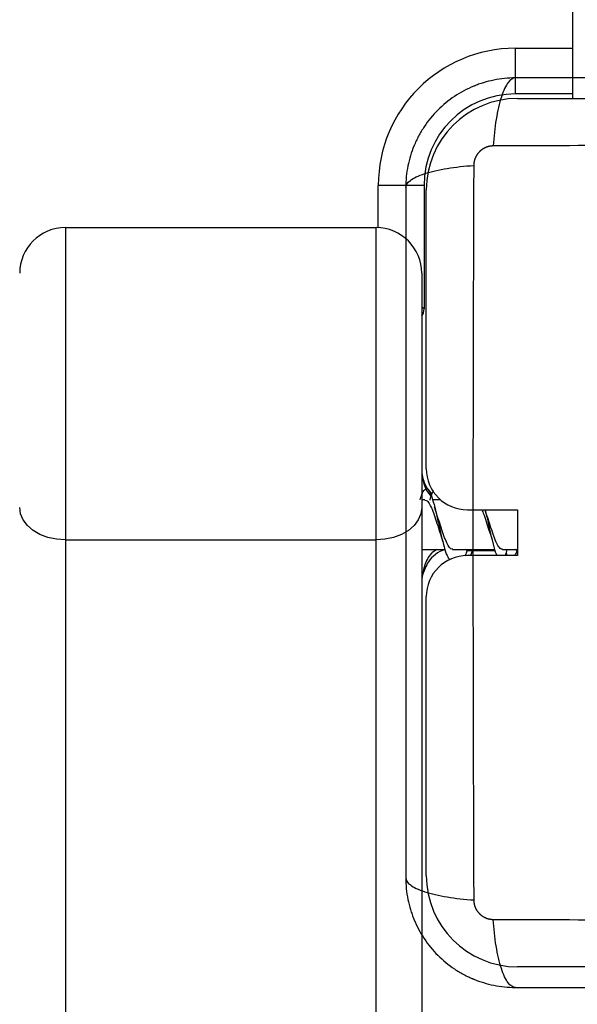
# Model space of a CAD drawing. Units: millimetres. Extents: x 105.4 to 122.6, y 1465.4 to 1479.3.
# Drawn here: x 118.3 to 118.4, y 1467.8 to 1467.9 of the extents above; entities that cross this region are included whole.
import ezdxf

# ---------------------------------------------------------------- set-up
doc = ezdxf.new("R2010")
doc.units = ezdxf.units.MM
doc.layers.add('Make2D$Visible$Curves', color=255, linetype='Continuous')
doc.layers.add('Make2D$Visible$Tangents', color=8, linetype='Continuous')

# ---------------------------------------------------------------- blocks, each defined once
blk = doc.blocks.new('KATOPSH_S018')
at = {"linetype": 'Continuous', "lineweight": 25}
for p, q in [((-1530.863624967021, 2311.386872955434), (-1530.863624967021, 2311.3751229726)), ((-1530.869874961061, 2311.37562293636), (-1530.869874961061, 2311.380623050801)), ((-1530.869874961061, 2311.380623050801), (-1530.863624967021, 2311.380623050801)), ((-1530.863624967021, 2311.37562293636), (-1530.869874961061, 2311.37562293636)), ((-1530.869624949378, 2311.3751229726), (-1530.839124984426, 2311.3751229726)), ((-1530.879874951524, 2311.365622945897), (-1530.884874946755, 2311.365622945897)), ((-1530.884874946755, 2311.360997506253), (-1530.884874946755, 2311.365622945897)), ((-1530.879874951524, 2311.365622945897), (-1530.879874951524, 2311.352122970693)), ((-1530.879624969644, 2311.334623046987), (-1530.879624969644, 2311.365122982137)), ((-1530.919124967736, 2311.361003824346), (-1530.885124958438, 2311.361003824346)), ((-1530.919124967736, 2311.361003824346), (-1530.919124967736, 2311.36100310909)), ((-1530.919124967736, 2311.36100310909), (-1530.885124958438, 2311.36100310909)), ((-1530.919124967736, 2311.36100310909), (-1530.919124967736, 2311.350342460744)), ((-1530.919124967736, 2311.361002036206), (-1530.919124967736, 2311.326838918797)), ((-1530.885124958438, 2311.36100310909), (-1530.885124958438, 2311.361003824346)), ((-1530.885124958438, 2311.350342460744), (-1530.885124958438, 2311.36100310909)), ((-1530.885124958438, 2311.326838918797), (-1530.885124958438, 2311.361002036206)), ((-1530.880124963206, 2311.356003829114), (-1530.880124963206, 2311.356002994649)), ((-1530.880124963206, 2311.356002994649), (-1530.880124963206, 2311.348007508389)), ((-1530.880124963206, 2311.348007508389), (-1530.880124963206, 2311.330379673116)), ((-1530.880124963206, 2311.333734222524), (-1530.880024946612, 2311.333734222524)), ((-1530.879775054139, 2311.331206747167), (-1530.880124963206, 2311.331206747167)), ((-1530.87867710678, 2311.331210919492), (-1530.878932870311, 2311.331210919492)), ((-1530.878055936975, 2311.331208416097), (-1530.878931409997, 2311.331208416097)), ((-1530.878053940219, 2311.331206747167), (-1530.878931409997, 2311.331206747167)), ((-1530.880124963206, 2311.330379673116), (-1530.880124963206, 2310.513738938443)), ((-1530.875124967975, 2311.330123015515), (-1530.869624949378, 2311.330123015515)), ((-1530.869624949378, 2311.330123015515), (-1530.869624949378, 2311.325123020284)), ((-1530.919124967736, 2311.326838918797), (-1530.885124958438, 2311.326838918797)), ((-1530.919124967736, 2311.326838918797), (-1530.919124967736, 2310.43148500549)), ((-1530.885124958438, 2310.43148500549), (-1530.885124958438, 2311.326838918797)), ((-1530.880124963206, 2311.325797864072), (-1530.877596295756, 2311.325797864072)), ((-1530.876741058511, 2311.325797864072), (-1530.872134245318, 2311.325797864072)), ((-1530.875107354802, 2311.325668521993), (-1530.872090018672, 2311.325668521993)), ((-1530.874752051515, 2311.325123020284), (-1530.87456694929, 2311.325668521993)), ((-1530.871291405839, 2311.325797864072), (-1530.869624949378, 2311.325797864072)), ((-1530.869657523316, 2311.325668521993), (-1530.869624949378, 2311.325668521993)), ((-1530.869624949378, 2311.325123020284), (-1530.875124967975, 2311.325123020284)), ((-1530.870899326486, 2311.325375147931), (-1530.87079838602, 2311.325123020284)), ((-1530.880124963206, 2311.323011823766), (-1530.880024946612, 2311.323011823766)), ((-1530.879624969644, 2311.290122934453), (-1530.879624969644, 2311.320622988812)), ((-1530.839124984426, 2311.28012294399), (-1530.869624949378, 2311.28012294399))]:
    blk.add_line(p, q, dxfattribs=at)
at = {"linetype": 'Continuous', "lineweight": 25, "flags": 128}
for points in [[(-1530.879874951524, 2311.352122970693), (-1530.879971034211, 2311.352190204732), (-1530.880124963206, 2311.35229796993)], [(-1530.919124967736, 2311.326838918797), (-1530.920100397748, 2311.326906987302), (-1530.921038366241, 2311.327108451001), (-1530.921902812404, 2311.327435680501), (-1530.922660506648, 2311.327876039617), (-1530.923282302302, 2311.328412600629), (-1530.923744357509, 2311.329024740331), (-1530.924028880281, 2311.329688974492), (-1530.924124962968, 2311.330379673116)], [(-1530.880124963206, 2311.330379673116), (-1530.880221045894, 2311.329688974492), (-1530.880505568666, 2311.329024740331), (-1530.880967623872, 2311.328412600629), (-1530.881589419526, 2311.327876039617), (-1530.88234711377, 2311.327435680501), (-1530.883211530131, 2311.327108451001), (-1530.884149498624, 2311.326906987302), (-1530.885124958438, 2311.326838918797)]]:
    blk.add_lwpolyline(points, dxfattribs=at)
at = {"linetype": 'Continuous', "lineweight": 25}
for centre, radius, start, end in [((-1530.869874959549, 2311.365622991726), 0.01500000000000182, 90, 180), ((-1530.869874959549, 2311.365622991726), 0.01, 90, 180), ((-1530.869624959548, 2311.365122991726), 0.01, 90, 180), ((-1530.919124959549, 2311.356003780649), 0.005000000000000332, 90, 180), ((-1530.919124959549, 2311.356003051581), 0.005, 90, 180), ((-1530.885124959549, 2311.356003780649), 0.005000000000000332, 0, 90), ((-1530.885124959549, 2311.356003051581), 0.005, 0, 90), ((-1530.881374959549, 2311.352122991726), 0.0015, 326.4426902468129, 0), ((-1530.876124961585, 2311.334622991726), 0.003999999999999311, 180.0030540229559, 192.8386993701126), ((-1530.875124959549, 2311.334622991726), 0.00450000000000091, 180, 270), ((-1530.875124959549, 2311.320622991726), 0.004500000000000001, 90, 180), ((-1530.876124961585, 2311.322122991726), 0.003999999999999311, 167.1613006298874, 180.0000003647714), ((-1530.869624959548, 2311.290122991726), 0.01, 180, 270)]:
    blk.add_arc(centre, radius, start, end, dxfattribs=at)
for points, knots in [([(-1530.878972358388, 2311.331891127698), (-1530.879166836551, 2311.33208367309), (-1530.879683629256, 2311.33259532978), (-1530.879893841147, 2311.333296755568), (-1530.880024946612, 2311.333734222524)], [0, 0, 0, 0, 0.376317549202876, 1, 1, 1, 1]), ([(-1530.880024946612, 2311.333734222524), (-1530.879940951928, 2311.333206133756), (-1530.879813323592, 2311.332403712843), (-1530.879268591943, 2311.331820594661), (-1530.87908235876, 2311.331621237866)], [0, 0, 0, 0, 0.6581193979410561, 1, 1, 1, 1]), ([(-1530.880304879827, 2311.331215568654), (-1530.880242953164, 2311.331419139178), (-1530.880075821732, 2311.331968547648), (-1530.879803413676, 2311.332402485431), (-1530.879487918587, 2311.332458533321), (-1530.879172353372, 2311.331976865634), (-1530.878856606244, 2311.331046437839), (-1530.878541052947, 2311.329781986668), (-1530.87822552311, 2311.328349986938), (-1530.877909720671, 2311.326934484754), (-1530.877594231347, 2311.325738454923), (-1530.877298340144, 2311.324907008077), (-1530.877107619778, 2311.324742900867), (-1530.877022094411, 2311.324669309728)], [0, 0, 0, 0, 0.05659510473922293, 0.1527422992258111, 0.2488717598269998, 0.3450047905613515, 0.4411407831869219, 0.5373013587258907, 0.6334361367855493, 0.7295761935691376, 0.8257309003422385, 0.9218519295377468, 0.9999999999999999, 0.9999999999999999, 0.9999999999999999, 0.9999999999999999]), ([(-1530.879224486035, 2311.331206747167), (-1530.87922250903, 2311.331213760541), (-1530.879156250957, 2311.331448809326), (-1530.879026452717, 2311.331780797575), (-1530.878889665451, 2311.332110392666), (-1530.878817058148, 2311.332187811581), (-1530.878808535022, 2311.332196899526)], [0, 0, 0, 0, 0.01420903125048073, 0.4762065886206969, 0.9385136631039361, 1, 1, 1, 1]), ([(-1530.879775054139, 2311.331179209821), (-1530.87969377432, 2311.331169420343), (-1530.879510524193, 2311.331147349389), (-1530.879223555875, 2311.330717115243), (-1530.878914547369, 2311.330017397564), (-1530.878609000615, 2311.329121789785), (-1530.878315813611, 2311.328185225012), (-1530.878124631484, 2311.327630089686), (-1530.878036207837, 2311.327373334042)], [0, 0, 0, 0, 0.1408401434886849, 0.3175323835701043, 0.4943495275997428, 0.671239056592106, 0.8479447736309564, 1, 1, 1, 1]), ([(-1530.878456331176, 2311.329572268598), (-1530.878498880448, 2311.329705156202), (-1530.878584635994, 2311.329972983327), (-1530.878668678587, 2311.330291060741), (-1530.878711021823, 2311.330451317899)], [0, 0, 0, 0, 0.4961693273292448, 1, 1, 1, 1]), ([(-1530.873492575568, 2311.33002991306), (-1530.873455986698, 2311.329942393827), (-1530.873317361772, 2311.329610808084), (-1530.873075250898, 2311.328855158117), (-1530.872825744527, 2311.328061297297), (-1530.872680570682, 2311.327650531987), (-1530.872637457532, 2311.327528544537)], [0, 0, 0, 0, 0.1288895998446509, 0.4883264198429617, 0.8480452129707932, 1, 1, 1, 1]), ([(-1530.873179621381, 2311.330123015515), (-1530.873178329924, 2311.330118252504), (-1530.873071512529, 2311.329724300387), (-1530.872860118681, 2311.328722403245), (-1530.872544368383, 2311.327298902356), (-1530.872228795416, 2311.326056340215), (-1530.872014154607, 2311.32529804922), (-1530.871904499284, 2311.325129700492), (-1530.871900148076, 2311.325123020284)], [0, 0, 0, 0, 0.003019514881722082, 0.2497462780644574, 0.4965003738541788, 0.7430852073934038, 0.9898054201507589, 1, 1, 1, 1]), ([(-1530.872949189824, 2311.329403587453), (-1530.872997957869, 2311.329543765808), (-1530.873073509557, 2311.329760930782), (-1530.873145974715, 2311.330028249142), (-1530.873171664161, 2311.330123015515)], [0, 0, 0, 0, 0.6454924625749039, 1, 1, 1, 1]), ([(-1530.876741058511, 2311.32583839523), (-1530.876802848682, 2311.325834360452), (-1530.876967502603, 2311.325823608872), (-1530.877234272998, 2311.326182257525), (-1530.877540008019, 2311.326831503366), (-1530.877848297906, 2311.327699466386), (-1530.878155168525, 2311.32866772462), (-1530.878357445238, 2311.329274762656), (-1530.878457731885, 2311.329575725667)], [0, 0, 0, 0, 0.107620504215567, 0.2867792319119847, 0.4658352326558799, 0.6447733955066598, 0.8238824224348175, 1, 1, 1, 1]), ([(-1530.871291405839, 2311.325835295789), (-1530.871325014222, 2311.325824925172), (-1530.871460656222, 2311.325783069808), (-1530.871700016404, 2311.326056838506), (-1530.872008803624, 2311.326624657003), (-1530.872314256286, 2311.327454522562), (-1530.872621736059, 2311.328391986484), (-1530.872834508994, 2311.329086786705), (-1530.872943141106, 2311.329382757348), (-1530.87294951765, 2311.329400130383)], [0, 0, 0, 0, 0.06106133754729721, 0.2464409466489792, 0.431991087766409, 0.6175529198603993, 0.8029340209557363, 0.9884325209035235, 1, 1, 1, 1]), ([(-1530.878050840777, 2311.327408023946), (-1530.878006714799, 2311.327268107482), (-1530.877917655396, 2311.326985714259), (-1530.877831250572, 2311.326650445269), (-1530.877787656468, 2311.326481290929)], [0, 0, 0, 0, 0.495466787868218, 1, 1, 1, 1]), ([(-1530.872650272531, 2311.327550598256), (-1530.872599112082, 2311.327396693437), (-1530.872495130517, 2311.327083888048), (-1530.872395578376, 2311.326702703087), (-1530.872345007342, 2311.326509066693)], [0, 0, 0, 0, 0.4920145991818569, 1, 1, 1, 1]), ([(-1530.880024946612, 2311.323011823766), (-1530.879915191991, 2311.323517200119), (-1530.879691532068, 2311.324547065076), (-1530.879008798854, 2311.325512427781), (-1530.878505380402, 2311.325789271384), (-1530.878473497314, 2311.325806804768)], [0, 0, 0, 0, 0.4743854610916483, 0.9667111621014087, 1, 1, 1, 1]), ([(-1530.877595759315, 2311.325806804768), (-1530.877953272196, 2311.325641583962), (-1530.878649754726, 2311.32531971191), (-1530.879549150758, 2311.324354272785), (-1530.879849149308, 2311.32350783254), (-1530.880024946612, 2311.323011823766)], [0, 0, 0, 0, 0.3039382915260091, 0.5921121217788287, 0.9999999999999999, 0.9999999999999999, 0.9999999999999999, 0.9999999999999999]), ([(-1530.875366575402, 2311.325073906056), (-1530.875305652791, 2311.325209373452), (-1530.875227040541, 2311.325384175496), (-1530.875148461576, 2311.325650252365), (-1530.875130779428, 2311.325710126035)], [0, 0, 0, 0, 0.7749760436427542, 1, 1, 1, 1]), ([(-1530.875107354802, 2311.325705476872), (-1530.875176914187, 2311.325689053033), (-1530.875262575403, 2311.325668827352), (-1530.875348187942, 2311.325784972786), (-1530.875364280623, 2311.325806804768)], [0, 0, 0, 0, 0.8120289264039261, 0.9999999999999999, 0.9999999999999999, 0.9999999999999999, 0.9999999999999999]), ([(-1530.870997405929, 2311.325123020284), (-1530.870987074755, 2311.325138912449), (-1530.870906582685, 2311.325262731221), (-1530.87082603643, 2311.325553423183), (-1530.870755828303, 2311.325806804768)], [0, 0, 0, 0, 0.1283502144536966, 1, 1, 1, 1]), ([(-1530.869901872558, 2311.325123020284), (-1530.869869258329, 2311.325189656611), (-1530.869788856227, 2311.32535393156), (-1530.869708464229, 2311.32561749161), (-1530.869660682363, 2311.325774141423)], [0, 0, 0, 0, 0.4056390082631252, 1, 1, 1, 1]), ([(-1530.869657523316, 2311.32570929157), (-1530.86969911635, 2311.325693236899), (-1530.869778288859, 2311.325662676771), (-1530.869857365054, 2311.325760413656), (-1530.869894898814, 2311.325806804768)], [0, 0, 0, 0, 0.5253469301900225, 1, 1, 1, 1])]:
    blk.add_open_spline(points, degree=3, knots=knots, dxfattribs=at)
at = {"layer": 'Make2D$Visible$Curves', "lineweight": -3}
for points, knots in [([(-1530.869874955369, 2311.377372995915), (-1530.870685501794, 2311.377372995906), (-1530.871479714865, 2311.377290667117), (-1530.872624576321, 2311.377060216262), (-1530.872998517007, 2311.376965611401), (-1530.87354573276, 2311.376799357364), (-1530.873725859413, 2311.376739883008), (-1530.873992394752, 2311.376644889669), (-1530.874124749125, 2311.376595947643), (-1530.87427751632, 2311.376536386343), (-1530.874342630311, 2311.37651033968), (-1530.87438595962, 2311.376492860401), (-1530.874405967097, 2311.376484726717), (-1530.875914067026, 2311.375866092533), (-1530.87725487627, 2311.37496363858), (-1530.878912921743, 2311.373305591866), (-1530.879415246209, 2311.372694915241), (-1530.880075089536, 2311.371706571199), (-1530.880279452484, 2311.371365112907), (-1530.880560599577, 2311.370837130279), (-1530.880694826665, 2311.370569194087), (-1530.880839909358, 2311.370250224344), (-1530.880909523285, 2311.37008921375), (-1530.880938725393, 2311.370019889691), (-1530.880958052361, 2311.369973603479), (-1530.880968317662, 2311.369948786195), (-1530.881260358857, 2311.369236851825), (-1530.881485214483, 2311.368504772457), (-1530.881792552801, 2311.366978303513), (-1530.881874955369, 2311.366183910064), (-1530.881874955377, 2311.365372995906)], [-18.9032983241884, -18.9032983241884, -18.9032983241884, -18.9032983241884, -16.54038603366607, -16.54038603366607, -15.35892988840474, -15.35892988840474, -14.76820181577423, -14.76820181577423, -14.47283777945913, -14.32515576130157, -14.25131475222295, -14.25131475222295, -14.17747374314433, -14.17747374314433, -9.45164916210006, -9.45164916210006, -7.088736871577806, -7.088736871577806, -5.907280726316753, -5.907280726316753, -5.316552653686151, -5.021188617370938, -4.873506599213285, -4.799665590134414, -4.799665590134414, -4.725824581055543, -4.725824581055543, -2.362912290527772, -2.362912290527772, 0, 0, 0, 0]), ([(-1530.794374955368, 2311.377372995914), (-1530.797494862744, 2311.377372995905), (-1530.802167898095, 2311.377372995905), (-1530.806830694883, 2311.377372995905), (-1530.808772104855, 2311.377372995905), (-1530.809157869296, 2311.377372995905), (-1530.809946300456, 2311.377372995905), (-1530.8111291373, 2311.377372995905), (-1530.812312544456, 2311.377372995905), (-1530.816258502333, 2311.377372995905), (-1530.819413440073, 2311.377372995905), (-1530.824187572092, 2311.377372995905), (-1530.826572200174, 2311.377372995905), (-1530.828953171364, 2311.377372995905), (-1530.830539672849, 2311.377372995905), (-1530.831333844488, 2311.377372995905), (-1530.838453842416, 2311.377372995905), (-1530.845583123963, 2311.377372995905), (-1530.852822012437, 2311.377372995905), (-1530.853714641328, 2311.377372995905), (-1530.853913007333, 2311.377372995905), (-1530.854008915699, 2311.377372995905), (-1530.854300231124, 2311.377372995905), (-1530.854882913965, 2311.377372995905), (-1530.857019989618, 2311.377372995905), (-1530.862075765248, 2311.377372995905), (-1530.866752617371, 2311.377372995905), (-1530.869874955369, 2311.377372995915)], [0, 0, 0, 0, 9.545658575029934, 14.3184878625449, 14.3184878625449, 15.51169518442356, 15.51169518442356, 16.70490250630221, 19.09131715005918, 19.09131715005918, 28.63697572508774, 28.63697572508774, 33.40980501260185, 35.79621965635874, 35.79621965635874, 38.18263430011563, 38.18263430011563, 57.27395145017243, 59.66036609392941, 59.95866792439896, 59.95866792439896, 60.25696975486849, 60.25696975486849, 60.85357341580794, 62.0467807376868, 66.81961002520258, 76.36526860023449, 76.36526860023449, 76.36526860023449, 76.36526860023449]), ([(-1530.881874955377, 2311.365372995906), (-1530.881874955369, 2311.362253088531), (-1530.881874955369, 2311.357580053178), (-1530.881874955369, 2311.352917256392), (-1530.881874955369, 2311.35097584642), (-1530.881874955369, 2311.350590081978), (-1530.881874955369, 2311.349801650818), (-1530.881874955369, 2311.348618813975), (-1530.881874955369, 2311.347435406819), (-1530.881874955369, 2311.343489448943), (-1530.881874955369, 2311.340334511201), (-1530.881874955369, 2311.335560379185), (-1530.881874955369, 2311.333175751104), (-1530.881874955369, 2311.330794779913), (-1530.881874955369, 2311.329208278427), (-1530.881874955369, 2311.328414106787), (-1530.881874955369, 2311.321294108859), (-1530.881874955369, 2311.314164827312), (-1530.881874955369, 2311.306925938838), (-1530.881874955369, 2311.306033309947), (-1530.881874955369, 2311.305834943942), (-1530.881874955369, 2311.305739035575), (-1530.881874955369, 2311.30544772015), (-1530.881874955369, 2311.304865037309), (-1530.881874955369, 2311.302727961655), (-1530.881874955369, 2311.297672186025), (-1530.881874955369, 2311.292995333902), (-1530.881874955378, 2311.289872995905)], [0, 0, 0, 0, 9.545658575032805, 14.31848786254921, 14.31848786254921, 15.51169518442837, 15.51169518442837, 16.70490250630753, 19.09131715006585, 19.09131715006585, 28.63697572509908, 28.63697572509908, 33.40980501261574, 35.79621965637411, 35.79621965637411, 38.18263430013248, 38.18263430013248, 57.27395145019901, 59.66036609395735, 59.95866792442716, 59.95866792442716, 60.25696975489696, 60.25696975489696, 60.85357341583659, 62.04678073771579, 66.81961002523248, 76.36526860026575, 76.36526860026575, 76.36526860026575, 76.36526860026575]), ([(-1530.881874955378, 2311.289872995905), (-1530.881874955369, 2311.28906244948), (-1530.881792626581, 2311.288268236409), (-1530.881562175725, 2311.287123374952), (-1530.881467570864, 2311.286749434267), (-1530.881301316827, 2311.286202218514), (-1530.881241842472, 2311.286022091861), (-1530.881146849133, 2311.285755556522), (-1530.881097907106, 2311.28562320215), (-1530.881038345806, 2311.285470434955), (-1530.881012299143, 2311.285405320963), (-1530.880994819864, 2311.285361991655), (-1530.88098668618, 2311.285341984179), (-1530.880368051982, 2311.283833884213), (-1530.879465598095, 2311.282493075056), (-1530.877807551303, 2311.280835029505), (-1530.877196874661, 2311.280332705032), (-1530.876208530615, 2311.27967286171), (-1530.875867072326, 2311.279468498766), (-1530.875339089709, 2311.27918735168), (-1530.875071153525, 2311.279053124598), (-1530.874752183793, 2311.27890804191), (-1530.874591173206, 2311.278838427987), (-1530.87452184915, 2311.27880922588), (-1530.874475562941, 2311.278789898912), (-1530.87445074566, 2311.278779633613), (-1530.87373881127, 2311.278487592409), (-1530.873006731891, 2311.278262736783), (-1530.871480262946, 2311.27795539847), (-1530.870685869506, 2311.277872995906), (-1530.869874955369, 2311.277872995897)], [-18.90329832654901, -18.90329832654901, -18.90329832654901, -18.90329832654901, -16.54038603573034, -16.54038603573034, -15.35892989032096, -15.35892989032096, -14.76820181761624, -14.76820181761624, -14.47283778126391, -14.32515576308775, -14.25131475399967, -14.25131475399967, -14.17747374491159, -14.17747374491159, -9.451649163269996, -9.451649163269996, -7.088736872449199, -7.088736872449199, -5.907280727038961, -5.907280727038961, -5.31655265433384, -5.021188617981299, -4.873506599805176, -4.799665590717265, -4.799665590717265, -4.725824581629352, -4.725824581629352, -2.362912290814676, -2.362912290814676, 0, 0, 0, 0]), ([(-1530.869874955369, 2311.277872995897), (-1530.866755047995, 2311.277872995906), (-1530.862082012645, 2311.277872995906), (-1530.857419215856, 2311.277872995906), (-1530.855477805884, 2311.277872995906), (-1530.855092041441, 2311.277872995906), (-1530.854303610281, 2311.277872995906), (-1530.853120773438, 2311.277872995906), (-1530.851937366283, 2311.277872995906), (-1530.847991408408, 2311.277872995906), (-1530.844836470664, 2311.277872995906), (-1530.840062338646, 2311.277872995906), (-1530.837677710564, 2311.277872995906), (-1530.835296739373, 2311.277872995906), (-1530.83371023789, 2311.277872995906), (-1530.83291606625, 2311.277872995906), (-1530.825796068317, 2311.277872995906), (-1530.81866678677, 2311.277872995906), (-1530.8114278983, 2311.277872995906), (-1530.81053526941, 2311.277872995906), (-1530.810336903405, 2311.277872995906), (-1530.810240995038, 2311.277872995906), (-1530.809949679613, 2311.277872995906), (-1530.809366996772, 2311.277872995906), (-1530.807229921117, 2311.277872995906), (-1530.802174145485, 2311.277872995906), (-1530.797497293364, 2311.277872995906), (-1530.794374955369, 2311.277872995897)], [0, 0, 0, 0, 9.545658574980324, 14.31848786247031, 14.31848786247031, 15.51169518434273, 15.51169518434273, 16.70490250621515, 19.09131714996031, 19.09131714996031, 28.63697572494127, 28.63697572494127, 33.40980501243192, 35.7962196561774, 35.7962196561774, 38.1826342999229, 38.1826342999229, 57.27395144988847, 59.66036609363411, 59.95866792410227, 59.95866792410227, 60.25696975457044, 60.25696975457044, 60.85357341550709, 62.04678073738004, 66.81961002487117, 76.36526859985311, 76.36526859985311, 76.36526859985311, 76.36526859985311])]:
    blk.add_open_spline(points, degree=3, knots=knots, dxfattribs=at)
at = {"layer": 'Make2D$Visible$Tangents', "lineweight": -3}
for points, knots in [([(-1530.869874955369, 2311.377372995915), (-1530.870130534051, 2311.377372995301), (-1530.870400087621, 2311.377214374077), (-1530.870794846672, 2311.376695886546), (-1530.87092469311, 2311.376477018357), (-1530.871174998033, 2311.375950736032), (-1530.871295428011, 2311.375643338939), (-1530.871521408127, 2311.374951459819), (-1530.871626934927, 2311.37456704924), (-1530.871818893985, 2311.373739259584), (-1530.871905314805, 2311.373295985759), (-1530.872132345509, 2311.371910747942), (-1530.87223987852, 2311.370914854882), (-1530.872305255826, 2311.369932086649)], [-13.15507052898083, -13.15507052898083, -13.15507052898083, -13.15507052898083, -9.866302896735602, -9.866302896735602, -8.221919080612988, -8.221919080612988, -6.577535264490376, -6.577535264490376, -4.933151448367761, -4.933151448367761, -3.288767632245149, -3.288767632245149, 0, 0, 0, 0]), ([(-1530.79194465492, 2311.369932086649), (-1530.79686403839, 2311.369951677469), (-1530.810098907529, 2311.369996714801), (-1530.832124955369, 2311.370028146274), (-1530.854151003211, 2311.369996714801), (-1530.867385872353, 2311.369951677469), (-1530.872305255826, 2311.369932086649)], [0, 0, 0, 0, 15.33589068628148, 40.71098107121151, 66.08607145614133, 81.42196215028417, 81.42196215028417, 81.42196215028417, 81.42196215028417]), ([(-1530.881874955377, 2311.365372995906), (-1530.881874943882, 2311.365628558181), (-1530.881716288148, 2311.365898097326), (-1530.881197773978, 2311.366292836107), (-1530.880978898068, 2311.366422676288), (-1530.880452603352, 2311.366672970266), (-1530.880145201593, 2311.366793395558), (-1530.879453316491, 2311.367019368352), (-1530.879068904594, 2311.367124892522), (-1530.878241115428, 2311.36731684867), (-1530.877797843407, 2311.367403269212), (-1530.876412614691, 2311.367630302705), (-1530.875416732744, 2311.367737842005), (-1530.874434046112, 2311.367803296355)], [0, 0, 0, 0, 3.288715550520238, 3.288715550520238, 4.933073325780363, 4.933073325780363, 6.577431101040486, 6.577431101040486, 8.22178887630061, 8.22178887630061, 9.866146651560735, 9.866146651560735, 13.15486220208094, 13.15486220208094, 13.15486220208094, 13.15486220208094]), ([(-1530.874434046112, 2311.367803296355), (-1530.874453636932, 2311.362883912884), (-1530.874498674264, 2311.349649043746), (-1530.874530105737, 2311.327622995906), (-1530.874498674264, 2311.305596948063), (-1530.874453636932, 2311.292362078922), (-1530.874434046113, 2311.287442695449)], [0, 0, 0, 0, 15.33589068628111, 40.71098107121103, 66.08607145614128, 81.42196215028316, 81.42196215028316, 81.42196215028316, 81.42196215028316]), ([(-1530.881874955378, 2311.289872995905), (-1530.881874954765, 2311.289617417224), (-1530.88171633354, 2311.289347863654), (-1530.881197846009, 2311.288953104603), (-1530.88097897782, 2311.288823258164), (-1530.880452695495, 2311.28857295324), (-1530.880145298401, 2311.288452523263), (-1530.879453419283, 2311.288226543148), (-1530.879069008703, 2311.288121016346), (-1530.878241219047, 2311.287929057289), (-1530.877797945223, 2311.28784263647), (-1530.876412707405, 2311.287615605765), (-1530.875416814345, 2311.287508072754), (-1530.874434046113, 2311.287442695449)], [-13.15507052898128, -13.15507052898128, -13.15507052898128, -13.15507052898128, -9.866302896735869, -9.866302896735869, -8.221919080613176, -8.221919080613176, -6.577535264490483, -6.577535264490483, -4.93315144836779, -4.93315144836779, -3.288767632245097, -3.288767632245097, 0, 0, 0, 0]), ([(-1530.872305255818, 2311.285313905163), (-1530.867385872347, 2311.285294314342), (-1530.854151003209, 2311.28524927701), (-1530.832124955369, 2311.285217845537), (-1530.810098907529, 2311.28524927701), (-1530.79686403839, 2311.285294314342), (-1530.79194465492, 2311.285313905163)], [0, 0, 0, 0, 15.33589068629332, 40.71098107124349, 66.08607145619378, 81.42196214248663, 81.42196214248663, 81.42196214248663, 81.42196214248663]), ([(-1530.869874955369, 2311.277872995897), (-1530.870130517645, 2311.277873007392), (-1530.87040005679, 2311.278031663126), (-1530.87079479557, 2311.278550177296), (-1530.870924635752, 2311.278769053206), (-1530.871174929729, 2311.279295347922), (-1530.871295355021, 2311.279602749682), (-1530.871521327816, 2311.280294634784), (-1530.871626851985, 2311.280679046681), (-1530.871818808133, 2311.281506835846), (-1530.871905228676, 2311.281950107868), (-1530.872132262168, 2311.283335336584), (-1530.872239801468, 2311.28433121853), (-1530.872305255818, 2311.285313905163)], [0, 0, 0, 0, 3.288715550520166, 3.288715550520166, 4.933073325780288, 4.933073325780288, 6.577431101040411, 6.577431101040411, 8.221788876300533, 8.221788876300533, 9.866146651560655, 9.866146651560655, 13.15486220208101, 13.15486220208101, 13.15486220208101, 13.15486220208101])]:
    blk.add_open_spline(points, degree=3, knots=knots, dxfattribs=at)
for points, weights, knots in [([(-1530.872305255826, 2311.369932086649), (-1530.872574988215, 2311.369931325916), (-1530.87298881266, 2311.369850236839), (-1530.873490628379, 2311.369583683533), (-1530.873827308919, 2311.369305967426), (-1530.874100549464, 2311.36896600507), (-1530.874356483395, 2311.368469297843), (-1530.874433282476, 2311.368064516515), (-1530.874434046112, 2311.367803296355)], [0.9999985877266705, 0.9999986539032275, 0.9999987338828141, 0.9999987896908834, 0.9999988035952595, 0.9999987878580019, 0.9999987307138812, 0.9999986518092701, 0.9999985877266685], [-3.406540826370999, -3.406540826370999, -3.406540826370999, -3.406540826370999, -2.561579954871493, -2.128809356718222, -1.689510630639715, -1.250423551240287, -0.8182808205644019, 0, 0, 0, 0]), ([(-1530.874434046113, 2311.287442695449), (-1530.87443328538, 2311.28717296306), (-1530.874352196303, 2311.286759138614), (-1530.874085642995, 2311.286257322894), (-1530.873807926889, 2311.285920642355), (-1530.873467964533, 2311.28564740181), (-1530.872971257306, 2311.285391467879), (-1530.872566475979, 2311.285314668799), (-1530.872305255818, 2311.285313905163)], [0.9999985877266511, 0.9999986539032089, 0.9999987338827966, 0.9999987896908656, 0.9999988035952428, 0.999998787857987, 0.9999987307138656, 0.9999986518092514, 0.999998587726649], [-3.40654082637289, -3.40654082637289, -3.40654082637289, -3.40654082637289, -2.561579954871716, -2.128809356718357, -1.689510630639844, -1.250423551240357, -0.8182808205647218, 0, 0, 0, 0])]:
    blk.add_rational_spline(points, weights, degree=3, knots=knots, dxfattribs=at)
blk = doc.blocks.new('S018')
blk.add_blockref('KATOPSH_S018', (0, 0))

msp = doc.modelspace()

# ---------------------------------------------------------------- block references
msp.add_blockref('S018', (1649.215970724292, -843.4365273973588))

doc.saveas('drawing.dxf')
